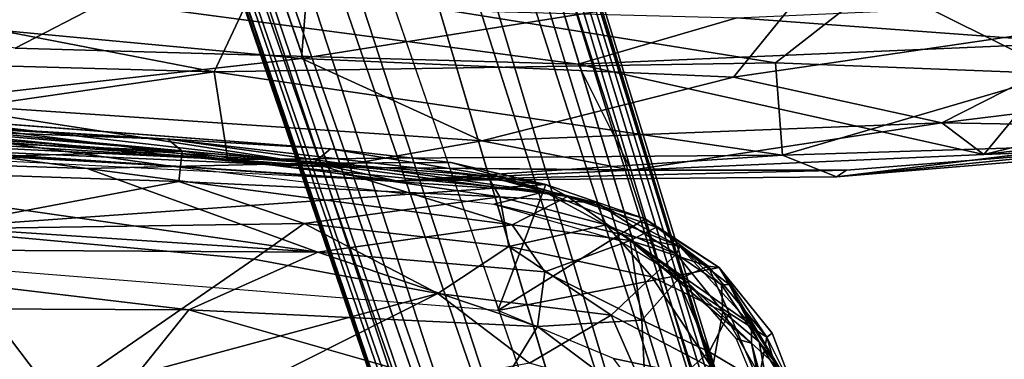
# Model space of a CAD drawing. Units: inches. Extents: x -11.7 to 14, y -13.4 to 13.4.
# Drawn here: x 1.2 to 5.4, y -10.5 to -9.1 of the extents above; entities that cross this region are included whole.
import ezdxf

# ---------------------------------------------------------------- set-up
doc = ezdxf.new("R2010")
doc.units = ezdxf.units.IN
doc.header["$MEASUREMENT"] = 0
for name, color, linetype in [('SEAT-ARM', 5, 'Continuous'), ('SEAT-ARMPAD', 5, 'Continuous'), ('SEAT-BASE', 5, 'Continuous'), ('SEAT-SEAT', 5, 'Continuous')]:
    doc.layers.add(name, color=color, linetype=linetype)

msp = doc.modelspace()

# ---------------------------------------------------------------- linework, layer by layer
at = {"layer": 'SEAT-ARM'}
for points in [[(1.9186, -9.6684, 26.3773), (-0.3296, -9.5732, 26.1589), (0.2567, -9.5284, 26.4348)], [(1.8582, -9.6174, 26.5902), (1.9186, -9.6684, 26.3773), (0.2567, -9.5284, 26.4348)], [(0.2567, -9.5284, 26.4348), (0.7643, -9.5762, 26.5283), (1.8582, -9.6174, 26.5902)], [(-0.1663, -9.7263, 25.9287), (-0.3296, -9.5732, 26.1589), (1.9186, -9.6684, 26.3773)], [(1.8597, -9.7305, 26.6139), (0.7643, -9.5762, 26.5283), (-0.2186, -9.5998, 26.4494)], [(1.8597, -9.7305, 26.6139), (-0.2186, -9.5998, 26.4494), (0.2534, -9.6407, 26.4806)], [(1.8597, -9.7305, 26.6139), (3.4492, -9.8399, 26.7621), (0.7643, -9.5762, 26.5283)], [(3.4492, -9.8399, 26.7621), (1.8582, -9.6174, 26.5902), (0.7643, -9.5762, 26.5283)], [(3.2078, -9.773, 26.7072), (1.9186, -9.6684, 26.3773), (1.8582, -9.6174, 26.5902)], [(3.4492, -9.8399, 26.7621), (3.2078, -9.773, 26.7072), (1.8582, -9.6174, 26.5902)], [(1.9052, -9.7954, 26.1665), (-0.1663, -9.7263, 25.9287), (1.9186, -9.6684, 26.3773)], [(1.9186, -9.6684, 26.3773), (3.26, -9.8614, 26.4592), (1.9052, -9.7954, 26.1665)], [(3.2078, -9.773, 26.7072), (3.26, -9.8614, 26.4592), (1.9186, -9.6684, 26.3773)], [(0.8405, -9.9972, 25.8064), (-0.1663, -9.7263, 25.9287), (1.9052, -9.7954, 26.1665)], [(3.2343, -9.8925, 26.7378), (3.4492, -9.8399, 26.7621), (1.8597, -9.7305, 26.6139)], [(1.9052, -9.7954, 26.1665), (2.4343, -9.9742, 26.0999), (0.8405, -9.9972, 25.8064)], [(1.9052, -9.7954, 26.1665), (3.26, -9.8614, 26.4592), (2.4343, -9.9742, 26.0999)], [(3.2078, -9.773, 26.7072), (3.6677, -9.8856, 26.7204), (3.26, -9.8614, 26.4592)], [(3.4492, -9.8399, 26.7621), (3.6677, -9.8856, 26.7204), (3.2078, -9.773, 26.7072)], [(3.7823, -10.0216, 26.7998), (3.4492, -9.8399, 26.7621), (3.2343, -9.8925, 26.7378)], [(3.4492, -9.8399, 26.7621), (3.7823, -10.0216, 26.7998), (4.0203, -10.0705, 26.8015)], [(3.6677, -9.8856, 26.7204), (3.4492, -9.8399, 26.7621), (4.0203, -10.0705, 26.8015)], [(2.4343, -9.9742, 26.0999), (3.26, -9.8614, 26.4592), (3.2984, -10.0712, 26.2521)], [(3.26, -9.8614, 26.4592), (3.6677, -9.8856, 26.7204), (3.7098, -9.9794, 26.5188)], [(3.7098, -9.9794, 26.5188), (3.2984, -10.0712, 26.2521), (3.26, -9.8614, 26.4592)], [(4.0203, -10.0705, 26.8015), (4.0063, -10.1032, 26.5835), (3.6677, -9.8856, 26.7204)], [(3.6677, -9.8856, 26.7204), (4.0063, -10.1032, 26.5835), (3.7098, -9.9794, 26.5188)], [(0.8405, -9.9972, 25.8064), (2.4343, -9.9742, 26.0999), (2.2209, -10.124, 25.9575)], [(2.4343, -9.9742, 26.0999), (2.9982, -10.2696, 26.0493), (2.2209, -10.124, 25.9575)], [(2.4343, -9.9742, 26.0999), (3.2984, -10.0712, 26.2521), (2.9982, -10.2696, 26.0493)], [(2.2209, -10.124, 25.9575), (1.378, -10.7061, 25.5965), (0.8405, -9.9972, 25.8064)], [(1.378, -10.7061, 25.5965), (0.8584, -10.5508, 25.5568), (0.8405, -9.9972, 25.8064)], [(3.7098, -9.9794, 26.5188), (3.9017, -10.1996, 26.3945), (3.2984, -10.0712, 26.2521)], [(3.9017, -10.1996, 26.3945), (3.7098, -9.9794, 26.5188), (4.0063, -10.1032, 26.5835)], [(3.7823, -10.0216, 26.7998), (4.3233, -10.4015, 26.8411), (4.0203, -10.0705, 26.8015)], [(4.3233, -10.4799, 26.852), (3.7823, -10.0216, 26.7998), (4.0504, -10.2199, 26.8146)], [(3.7823, -10.0216, 26.7998), (4.3233, -10.4799, 26.852), (4.3233, -10.4015, 26.8411)], [(3.7301, -10.3612, 26.223), (2.9982, -10.2696, 26.0493), (3.2984, -10.0712, 26.2521)], [(3.2984, -10.0712, 26.2521), (3.9017, -10.1996, 26.3945), (3.7301, -10.3612, 26.223)], [(4.2024, -10.3453, 26.5044), (3.9017, -10.1996, 26.3945), (4.0063, -10.1032, 26.5835)], [(4.0063, -10.1032, 26.5835), (4.0203, -10.0705, 26.8015), (4.1957, -10.2327, 26.6518)], [(4.2024, -10.3453, 26.5044), (4.0063, -10.1032, 26.5835), (4.1957, -10.2327, 26.6518)], [(4.3233, -10.4015, 26.8411), (4.2285, -10.2307, 26.7911), (4.0203, -10.0705, 26.8015)], [(4.2285, -10.2307, 26.7911), (4.1957, -10.2327, 26.6518), (4.0203, -10.0705, 26.8015)], [(2.2209, -10.124, 25.9575), (2.9982, -10.2696, 26.0493), (1.378, -10.7061, 25.5965)], [(3.7301, -10.3612, 26.223), (3.9017, -10.1996, 26.3945), (4.1584, -10.5861, 26.3323)], [(4.1584, -10.5861, 26.3323), (3.9017, -10.1996, 26.3945), (4.2024, -10.3453, 26.5044)], [(4.2585, -10.4612, 26.832), (4.3233, -10.4799, 26.852), (4.0504, -10.2199, 26.8146)], [(2.9982, -10.2696, 26.0493), (1.8587, -10.8445, 25.6823), (1.378, -10.7061, 25.5965)], [(2.9982, -10.2696, 26.0493), (3.386, -10.5642, 26.05), (1.8587, -10.8445, 25.6823)], [(2.9982, -10.2696, 26.0493), (3.7301, -10.3612, 26.223), (3.386, -10.5642, 26.05)], [(4.2285, -10.2307, 26.7911), (4.3559, -10.4739, 26.6094), (4.1957, -10.2327, 26.6518)], [(4.1957, -10.2327, 26.6518), (4.3559, -10.4739, 26.6094), (4.2024, -10.3453, 26.5044)], [(4.4439, -10.5891, 26.8397), (4.3559, -10.4739, 26.6094), (4.2285, -10.2307, 26.7911)], [(4.2285, -10.2307, 26.7911), (4.3233, -10.4015, 26.8411), (4.4439, -10.5891, 26.8397)], [(4.2024, -10.3453, 26.5044), (4.3923, -10.6757, 26.5128), (4.1584, -10.5861, 26.3323)], [(4.3559, -10.4739, 26.6094), (4.3923, -10.6757, 26.5128), (4.2024, -10.3453, 26.5044)], [(3.386, -10.5642, 26.05), (3.7301, -10.3612, 26.223), (3.8816, -10.7047, 26.171)], [(3.7301, -10.3612, 26.223), (4.1584, -10.5861, 26.3323), (3.8816, -10.7047, 26.171)], [(4.3233, -10.4799, 26.852), (4.4439, -10.5891, 26.8397), (4.3233, -10.4015, 26.8411)], [(4.3233, -10.4799, 26.852), (4.2585, -10.4612, 26.832), (4.399, -10.8026, 26.844)], [(4.5049, -10.7196, 26.783), (4.3559, -10.4739, 26.6094), (4.4439, -10.5891, 26.8397)], [(4.3559, -10.4739, 26.6094), (4.5049, -10.7196, 26.783), (4.3923, -10.6757, 26.5128)], [(4.4593, -11.1711, 26.8573), (4.5337, -11.2574, 26.8624), (4.3233, -10.4799, 26.852)], [(4.5337, -11.2574, 26.8624), (4.4439, -10.5891, 26.8397), (4.3233, -10.4799, 26.852)], [(4.3233, -10.4799, 26.852), (4.399, -10.8026, 26.844), (4.4593, -11.1711, 26.8573)]]:
    msp.add_3dface(points, dxfattribs=at)
for points, invisible_edges in [([(3.7823, -10.0216, 26.7998), (3.2343, -9.8925, 26.7378), (3.7646, -10.0459, 26.7866)], 12), ([(4.0504, -10.2199, 26.8146), (3.7823, -10.0216, 26.7998), (3.7646, -10.0459, 26.7866)], 2)]:
    msp.add_3dface(points, dxfattribs=dict(at, invisible_edges=invisible_edges))
at = {"layer": 'SEAT-ARMPAD'}
for points in [[(0.006, -9.5389, 26.7803), (2.4728, -9.7189, 27.0139), (0.7583, -9.5213, 26.5812)], [(0.7583, -9.5213, 26.5812), (2.4728, -9.7189, 27.0139), (2.5454, -9.6576, 26.7272)], [(-0.4356, -9.676, 26.9836), (1.5178, -9.7407, 27.1074), (0.006, -9.5389, 26.7803)], [(-0.1755, -10.0664, 26.4493), (0.5038, -9.5352, 26.512), (3.4546, -9.8089, 26.7737)], [(0.006, -9.5389, 26.7803), (1.5178, -9.7407, 27.1074), (2.4728, -9.7189, 27.0139)], [(2.5454, -9.6576, 26.7272), (3.4546, -9.8089, 26.7737), (0.5038, -9.5352, 26.512)], [(-0.4356, -9.676, 26.9836), (-1.0331, -9.861, 27.1016), (2.4909, -10.095, 27.4233)], [(1.5178, -9.7407, 27.1074), (-0.4356, -9.676, 26.9836), (2.4909, -10.095, 27.4233)], [(2.4728, -9.7189, 27.0139), (3.0553, -9.7162, 26.7995), (2.5454, -9.6576, 26.7272)], [(2.5454, -9.6576, 26.7272), (3.0553, -9.7162, 26.7995), (3.4546, -9.8089, 26.7737)], [(1.5178, -9.7407, 27.1074), (3.3123, -9.9797, 27.3058), (2.4728, -9.7189, 27.0139)], [(3.0553, -9.7162, 26.7995), (2.4728, -9.7189, 27.0139), (3.5459, -9.859, 27.0584)], [(3.5459, -9.859, 27.0584), (2.4728, -9.7189, 27.0139), (3.3123, -9.9797, 27.3058)], [(3.0553, -9.7162, 26.7995), (3.5459, -9.859, 27.0584), (3.4546, -9.8089, 26.7737)], [(3.3123, -9.9797, 27.3058), (1.5178, -9.7407, 27.1074), (2.4909, -10.095, 27.4233)], [(3.4546, -9.8089, 26.7737), (3.2519, -10.3409, 26.7499), (-0.1755, -10.0664, 26.4493)], [(3.4546, -9.8089, 26.7737), (3.8735, -9.9542, 26.8169), (3.2519, -10.3409, 26.7499)], [(3.5459, -9.859, 27.0584), (3.8735, -9.9542, 26.8169), (3.4546, -9.8089, 26.7737)], [(-0.2302, -10.0796, 27.2798), (2.4909, -10.095, 27.4233), (-1.0331, -9.861, 27.1016)], [(3.8104, -10.0457, 27.246), (3.5459, -9.859, 27.0584), (3.3123, -9.9797, 27.3058)], [(3.5459, -9.859, 27.0584), (3.9214, -9.9885, 27.0161), (3.8735, -9.9542, 26.8169)], [(3.9214, -9.9885, 27.0161), (3.5459, -9.859, 27.0584), (3.8104, -10.0457, 27.246)], [(4.1859, -10.1593, 26.8486), (3.2519, -10.3409, 26.7499), (3.8735, -9.9542, 26.8169)], [(3.8735, -9.9542, 26.8169), (3.9214, -9.9885, 27.0161), (4.1859, -10.1593, 26.8486)], [(3.3123, -9.9797, 27.3058), (2.4909, -10.095, 27.4233), (3.4498, -10.1772, 27.4482)], [(3.4498, -10.1772, 27.4482), (3.8104, -10.0457, 27.246), (3.3123, -9.9797, 27.3058)], [(3.9214, -9.9885, 27.0161), (3.8104, -10.0457, 27.246), (4.1397, -10.1534, 27.0639)], [(3.9214, -9.9885, 27.0161), (4.1397, -10.1534, 27.0639), (4.1859, -10.1593, 26.8486)], [(3.4498, -10.1772, 27.4482), (3.8595, -10.3824, 27.4772), (3.8104, -10.0457, 27.246)], [(3.8595, -10.3824, 27.4772), (4.012, -10.2101, 27.2925), (3.8104, -10.0457, 27.246)], [(4.012, -10.2101, 27.2925), (4.1397, -10.1534, 27.0639), (3.8104, -10.0457, 27.246)], [(-0.2302, -10.0796, 27.2798), (-1.1619, -10.3238, 27.2847), (1.9466, -10.3379, 27.5123)], [(2.4909, -10.095, 27.4233), (-0.2302, -10.0796, 27.2798), (1.9466, -10.3379, 27.5123)], [(1.9466, -10.3379, 27.5123), (3.4195, -10.4093, 27.5628), (2.4909, -10.095, 27.4233)], [(3.4195, -10.4093, 27.5628), (3.4498, -10.1772, 27.4482), (2.4909, -10.095, 27.4233)], [(3.4195, -10.4093, 27.5628), (3.8595, -10.3824, 27.4772), (3.4498, -10.1772, 27.4482)], [(4.2287, -10.3524, 27.2248), (4.1397, -10.1534, 27.0639), (4.012, -10.2101, 27.2925)], [(4.1859, -10.1593, 26.8486), (4.1397, -10.1534, 27.0639), (4.3877, -10.4539, 27.0698)], [(4.3877, -10.4539, 27.0698), (4.1397, -10.1534, 27.0639), (4.2287, -10.3524, 27.2248)], [(4.3877, -10.4539, 27.0698), (4.4106, -10.4373, 26.8794), (4.1859, -10.1593, 26.8486)], [(4.1859, -10.1593, 26.8486), (4.4106, -10.4373, 26.8794), (4.5147, -10.7069, 26.8714)], [(3.8595, -10.3824, 27.4772), (4.1441, -10.5165, 27.4082), (4.012, -10.2101, 27.2925)], [(4.1441, -10.5165, 27.4082), (4.2287, -10.3524, 27.2248), (4.012, -10.2101, 27.2925)], [(1.4673, -10.9363, 27.5732), (-1.1619, -10.3238, 27.2847), (-1.5555, -10.7701, 27.3079)], [(-1.1619, -10.3238, 27.2847), (1.4673, -10.9363, 27.5732), (1.9466, -10.3379, 27.5123)], [(1.9466, -10.3379, 27.5123), (1.4673, -10.9363, 27.5732), (3.2372, -10.7078, 27.6309)], [(3.2372, -10.7078, 27.6309), (3.4195, -10.4093, 27.5628), (1.9466, -10.3379, 27.5123)], [(4.2287, -10.3524, 27.2248), (4.1441, -10.5165, 27.4082), (4.3521, -10.6403, 27.2837)], [(4.2287, -10.3524, 27.2248), (4.3521, -10.6403, 27.2837), (4.3877, -10.4539, 27.0698)], [(3.8595, -10.3824, 27.4772), (3.4195, -10.4093, 27.5628), (3.8784, -10.7527, 27.5748)], [(4.1441, -10.5165, 27.4082), (3.8595, -10.3824, 27.4772), (3.8784, -10.7527, 27.5748)], [(3.4195, -10.4093, 27.5628), (3.2372, -10.7078, 27.6309), (3.8784, -10.7527, 27.5748)], [(4.5326, -10.9487, 27.1327), (4.3877, -10.4539, 27.0698), (4.3521, -10.6403, 27.2837)], [(4.3877, -10.4539, 27.0698), (4.5147, -10.7069, 26.8714), (4.4106, -10.4373, 26.8794)], [(4.5147, -10.7069, 26.8714), (4.3877, -10.4539, 27.0698), (4.5326, -10.9487, 27.1327)], [(3.8784, -10.7527, 27.5748), (4.309, -11.0955, 27.4293), (4.1441, -10.5165, 27.4082)], [(4.3521, -10.6403, 27.2837), (4.1441, -10.5165, 27.4082), (4.309, -11.0955, 27.4293)], [(3.7399, -10.5445, 26.7931), (4.5147, -10.7069, 26.8714), (3.9674, -10.8436, 26.8138)]]:
    msp.add_3dface(points, dxfattribs=at)
for points, invisible_edges in [([(0.5038, -9.5352, 26.512), (0.7583, -9.5213, 26.5812), (2.5454, -9.6576, 26.7272)], 1), ([(3.7399, -10.5445, 26.7931), (3.2519, -10.3409, 26.7499), (4.1859, -10.1593, 26.8486)], 12), ([(4.5147, -10.7069, 26.8714), (3.7399, -10.5445, 26.7931), (4.1859, -10.1593, 26.8486)], 2)]:
    msp.add_3dface(points, dxfattribs=dict(at, invisible_edges=invisible_edges))
at = {"layer": 'SEAT-BASE'}
for points, invisible_edges in [([(4.1664, -12.9838, 3.6135), (0.7491, -1.4676, 5.1271), (0.5185, -1.6007, 5.158)], 12), ([(0.5185, -1.6007, 5.158), (0.2617, -1.646, 5.1237), (4.1664, -12.9838, 3.6135)], 12), ([(-0.053, -2.1056, 3.87), (1.276, -1.6592, 3.8698), (3.3033, -11.7967, 2.9564)], 3), ([(1.276, -1.6592, 3.8698), (4.2628, -11.495, 2.9557), (3.3033, -11.7967, 2.9564)], 14)]:
    msp.add_3dface(points, dxfattribs=dict(at, invisible_edges=invisible_edges))
for points in [[(0.7491, -1.4676, 5.1271), (4.1664, -12.9838, 3.6135), (4.3862, -12.8564, 3.6098)], [(1.0936, -1.8939, 4.9635), (0.7491, -1.4676, 5.1271), (4.3862, -12.8564, 3.6098)], [(0.2285, -2.175, 4.9635), (3.9392, -12.9048, 3.6163), (0.2617, -1.646, 5.1237)], [(3.9392, -12.9048, 3.6163), (4.1664, -12.9838, 3.6135), (0.2617, -1.646, 5.1237)], [(1.402, -1.6871, 4.1361), (4.4422, -11.8487, 2.9715), (1.276, -1.6592, 3.8698)], [(1.276, -1.6592, 3.8698), (4.4422, -11.8487, 2.9715), (4.2628, -11.495, 2.9557)], [(4.657, -12.2238, 3.144), (4.5461, -11.9494, 3.0676), (1.402, -1.6871, 4.1361)], [(4.657, -12.2238, 3.144), (1.402, -1.6871, 4.1361), (1.4358, -1.6996, 4.4046)], [(4.5461, -11.9494, 3.0676), (4.4422, -11.8487, 2.9715), (1.402, -1.6871, 4.1361)], [(1.4358, -1.6996, 4.4046), (1.4142, -1.821, 4.6178), (4.7633, -12.5192, 3.2141)], [(4.7633, -12.5192, 3.2141), (4.657, -12.2238, 3.144), (1.4358, -1.6996, 4.4046)], [(1.4142, -1.821, 4.6178), (1.2514, -1.8517, 4.8406), (4.7109, -12.5676, 3.4265)], [(4.7109, -12.5676, 3.4265), (4.7633, -12.5192, 3.2141), (1.4142, -1.821, 4.6178)], [(1.2514, -1.8517, 4.8406), (1.0936, -1.8939, 4.9635), (4.5991, -12.753, 3.5428)], [(1.2514, -1.8517, 4.8406), (4.5991, -12.753, 3.5428), (4.7109, -12.5676, 3.4265)], [(4.3862, -12.8564, 3.6098), (4.5991, -12.753, 3.5428), (1.0936, -1.8939, 4.9635)], [(-0.053, -2.1056, 3.87), (3.3711, -12.1961, 2.9709), (-0.1408, -2.1924, 4.1352)], [(3.3033, -11.7967, 2.9564), (3.3711, -12.1961, 2.9709), (-0.053, -2.1056, 3.87)], [(-0.1624, -2.2193, 4.4044), (-0.1408, -2.1924, 4.1352), (3.396, -12.5917, 3.1854)], [(3.3458, -12.3386, 3.0671), (3.396, -12.5917, 3.1854), (-0.1408, -2.1924, 4.1352)], [(-0.1408, -2.1924, 4.1352), (3.3711, -12.1961, 2.9709), (3.3458, -12.3386, 3.0671)], [(0.2285, -2.175, 4.9635), (0.0119, -2.243, 4.7845), (3.7751, -13.0209, 3.5427)], [(3.9392, -12.9048, 3.6163), (0.2285, -2.175, 4.9635), (3.7751, -13.0209, 3.5427)], [(3.505, -12.928, 3.2141), (-0.0953, -2.3111, 4.5433), (-0.1624, -2.2193, 4.4044)], [(-0.1624, -2.2193, 4.4044), (3.396, -12.5917, 3.1854), (3.505, -12.928, 3.2141)], [(3.5759, -12.9364, 3.4265), (0.0119, -2.243, 4.7845), (-0.0953, -2.3111, 4.5433)], [(0.0119, -2.243, 4.7845), (3.5759, -12.9364, 3.4265), (3.7751, -13.0209, 3.5427)], [(-0.0953, -2.3111, 4.5433), (3.505, -12.928, 3.2141), (3.5759, -12.9364, 3.4265)]]:
    msp.add_3dface(points, dxfattribs=at)
at = {"layer": 'SEAT-SEAT'}
for points in [[(0.5702, -9.1024, 17.8251), (2.4232, -9.2758, 17.9281), (2.4869, -8.4651, 18.4146)], [(2.4869, -8.4651, 18.4146), (2.4232, -9.2758, 17.9281), (4.5913, -8.9289, 18.3538)], [(-0.8168, -9.2526, 15.7737), (-0.4619, -8.8444, 15.428), (2.0536, -9.3321, 15.8551)], [(2.0536, -9.3321, 15.8551), (-0.4619, -8.8444, 15.428), (2.237, -8.9416, 15.5933)], [(1.5948, -9.0354, 17.5099), (1.2137, -9.2328, 17.1954), (-0.6675, -8.8909, 17.2481)], [(5.6279, -9.3416, 16.2305), (4.8577, -8.9545, 15.8314), (6.5943, -8.8895, 16.0826)], [(2.4232, -9.2758, 17.9281), (4.2466, -9.3553, 18.0079), (4.5913, -8.9289, 18.3538)], [(6.0157, -9.0955, 18.2598), (4.5913, -8.9289, 18.3538), (4.2466, -9.3553, 18.0079)], [(2.0536, -9.3321, 15.8551), (2.237, -8.9416, 15.5933), (4.4238, -9.2942, 16.0097)], [(4.8577, -8.9545, 15.8314), (4.4238, -9.2942, 16.0097), (2.237, -8.9416, 15.5933)], [(5.6279, -9.3416, 16.2305), (4.4238, -9.2942, 16.0097), (4.8577, -8.9545, 15.8314)], [(1.5948, -9.0354, 17.5099), (3.5909, -9.3, 17.3985), (1.2137, -9.2328, 17.1954)], [(1.5948, -9.0354, 17.5099), (4.2606, -9.1044, 17.7089), (3.5909, -9.3, 17.3985)], [(5.6944, -9.2105, 17.5538), (4.2606, -9.1044, 17.7089), (5.4183, -9.0518, 17.7759)], [(0.7839, -9.4608, 17.4921), (2.4232, -9.2758, 17.9281), (0.5702, -9.1024, 17.8251)], [(4.2606, -9.1044, 17.7089), (5.6944, -9.2105, 17.5538), (3.5909, -9.3, 17.3985)], [(5.1272, -9.5474, 17.8138), (6.0157, -9.0955, 18.2598), (4.2466, -9.3553, 18.0079)], [(5.1272, -9.5474, 17.8138), (6.4912, -9.3802, 17.912), (6.0157, -9.0955, 18.2598)], [(5.304, -9.6826, 17.5356), (3.5909, -9.3, 17.3985), (5.6944, -9.2105, 17.5538)], [(5.304, -9.6826, 17.5356), (5.6944, -9.2105, 17.5538), (5.9535, -9.5238, 17.5586)], [(2.0536, -9.3321, 15.8551), (0.7079, -9.5276, 16.0839), (-0.8168, -9.2526, 15.7737)], [(0.7839, -9.4608, 17.4921), (3.1838, -9.6247, 17.6071), (2.4232, -9.2758, 17.9281)], [(4.4536, -9.6841, 16.4803), (2.0536, -9.3321, 15.8551), (4.4238, -9.2942, 16.0097)], [(2.4232, -9.2758, 17.9281), (3.1838, -9.6247, 17.6071), (4.2466, -9.3553, 18.0079)], [(5.304, -9.6826, 17.5356), (3.8151, -9.7475, 17.4146), (3.5909, -9.3, 17.3985)], [(4.4536, -9.6841, 16.4803), (4.4238, -9.2942, 16.0097), (5.6279, -9.3416, 16.2305)], [(0.7079, -9.5276, 16.0839), (2.0536, -9.3321, 15.8551), (2.1116, -9.7033, 16.3671)], [(2.1116, -9.7033, 16.3671), (2.0536, -9.3321, 15.8551), (4.4536, -9.6841, 16.4803)], [(5.1272, -9.5474, 17.8138), (4.2466, -9.3553, 18.0079), (3.1838, -9.6247, 17.6071)], [(5.7597, -9.6446, 16.7466), (4.4536, -9.6841, 16.4803), (5.6279, -9.3416, 16.2305)], [(6.4912, -9.3802, 17.912), (5.1272, -9.5474, 17.8138), (6.2778, -9.5679, 17.6145)], [(0.7839, -9.4608, 17.4921), (-0.8456, -9.4791, 17.0146), (2.5587, -9.7348, 17.3082)], [(0.6232, -9.6491, 16.9301), (2.5587, -9.7348, 17.3082), (-0.8456, -9.4791, 17.0146)], [(0.7839, -9.4608, 17.4921), (2.5587, -9.7348, 17.3082), (3.1838, -9.6247, 17.6071)], [(-0.79, -9.5248, 16.2892), (2.1116, -9.7033, 16.3671), (-0.3525, -9.582, 16.6526)], [(0.7079, -9.5276, 16.0839), (2.1116, -9.7033, 16.3671), (-0.79, -9.5248, 16.2892)], [(5.1272, -9.5474, 17.8138), (3.1838, -9.6247, 17.6071), (3.8151, -9.7475, 17.4146)], [(5.304, -9.6826, 17.5356), (5.1272, -9.5474, 17.8138), (3.8151, -9.7475, 17.4146)], [(6.2778, -9.5679, 17.6145), (5.1272, -9.5474, 17.8138), (5.304, -9.6826, 17.5356)], [(6.2778, -9.5679, 17.6145), (5.304, -9.6826, 17.5356), (5.9535, -9.5238, 17.5586)], [(2.1116, -9.7033, 16.3671), (2.8237, -9.7929, 16.9363), (-0.3525, -9.582, 16.6526)], [(5.304, -9.6826, 17.5356), (5.8321, -9.6605, 17.3283), (6.2778, -9.5679, 17.6145), (5.304, -9.6826, 17.5356)], [(2.5587, -9.7348, 17.3082), (3.8151, -9.7475, 17.4146), (3.1838, -9.6247, 17.6071)], [(5.7597, -9.6446, 16.7466), (4.6816, -9.7764, 17.0932), (4.4536, -9.6841, 16.4803)], [(4.6816, -9.7764, 17.0932), (5.7597, -9.6446, 16.7466), (5.9618, -9.6689, 17.2051), (4.6816, -9.7764, 17.0932)], [(2.8237, -9.7929, 16.9363), (0.6232, -9.6491, 16.9301), (0.9149, -9.6966, 16.7641)], [(2.5587, -9.7348, 17.3082), (0.6232, -9.6491, 16.9301), (2.8237, -9.7929, 16.9363)], [(2.1116, -9.7033, 16.3671), (4.4536, -9.6841, 16.4803), (2.8237, -9.7929, 16.9363)], [(4.4536, -9.6841, 16.4803), (4.6816, -9.7764, 17.0932), (2.8237, -9.7929, 16.9363)], [(3.8151, -9.7475, 17.4146), (4.7244, -9.748, 17.261), (5.8321, -9.6605, 17.3283), (5.304, -9.6826, 17.5356)], [(5.8321, -9.6605, 17.3283), (4.6816, -9.7764, 17.0932), (5.9618, -9.6689, 17.2051)], [(4.6816, -9.7764, 17.0932), (5.8321, -9.6605, 17.3283), (4.7244, -9.748, 17.261)], [(3.8151, -9.7475, 17.4146), (2.5587, -9.7348, 17.3082), (2.8237, -9.7929, 16.9363)], [(2.8237, -9.7929, 16.9363), (4.7244, -9.748, 17.261), (3.8151, -9.7475, 17.4146)], [(4.6816, -9.7764, 17.0932), (4.7244, -9.748, 17.261), (2.8237, -9.7929, 16.9363)]]:
    msp.add_3dface(points, dxfattribs=at)
for points, invisible_edges in [([(-0.8456, -9.4791, 17.0146), (1.2137, -9.2328, 17.1954), (2.5587, -9.7348, 17.3082)], 3), ([(1.2137, -9.2328, 17.1954), (3.8137, -9.7472, 17.4151), (2.5587, -9.7348, 17.3082)], 13), ([(1.2137, -9.2328, 17.1954), (3.5909, -9.3, 17.3985), (3.8137, -9.7472, 17.4151)], 12)]:
    msp.add_3dface(points, dxfattribs=dict(at, invisible_edges=invisible_edges))

doc.saveas('drawing.dxf')
